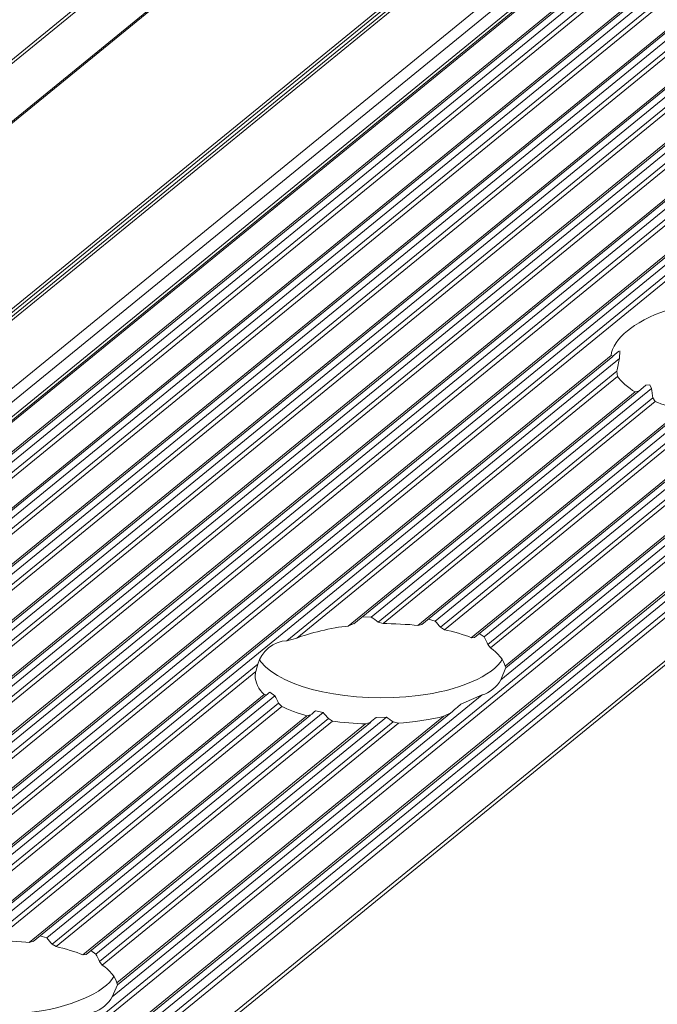
# Model space of a CAD drawing. Units: inches. Extents: x 0 to 210, y 118 to 187.
# Drawn here: x 160 to 161, y 142 to 144 of the extents above; entities that cross this region are included whole.
import ezdxf

# ---------------------------------------------------------------- set-up
doc = ezdxf.new("R2010")
doc.units = ezdxf.units.IN
doc.header["$MEASUREMENT"] = 0
doc.layers.add('Calque 1', color=7, linetype='Continuous')

# ---------------------------------------------------------------- blocks, each defined once
blk = doc.blocks.new('block 5573')
at = {"layer": 'Calque 1', "color": 9, "lineweight": 5, "true_color": 0xc0c0c0}
blk.add_lwpolyline([(208.5662, 182.5077), (156.3096, 139.8403)], dxfattribs=at)
blk = doc.blocks.new('block 5574')
at = {"layer": 'Calque 1', "color": 9, "lineweight": 5, "true_color": 0xc0c0c0}
blk.add_lwpolyline([(208.5941, 182.4229), (156.3378, 139.7556)], dxfattribs=at)
blk = doc.blocks.new('block 5576')
at = {"layer": 'Calque 1', "color": 9, "lineweight": 5, "true_color": 0xc0c0c0}
blk.add_lwpolyline([(208.6065, 182.4116), (156.3502, 139.7442)], dxfattribs=at)
blk = doc.blocks.new('block 5578')
at = {"layer": 'Calque 1', "color": 9, "lineweight": 5, "true_color": 0xc0c0c0}
blk.add_lwpolyline([(208.6293, 182.4069), (156.3726, 139.7397)], dxfattribs=at)
blk = doc.blocks.new('block 5582')
at = {"layer": 'Calque 1', "color": 9, "lineweight": 5, "true_color": 0xc0c0c0}
blk.add_lwpolyline([(208.5652, 182.5125), (156.3086, 139.8451)], dxfattribs=at)
blk = doc.blocks.new('block 5584')
at = {"layer": 'Calque 1', "color": 9, "lineweight": 5, "true_color": 0xc0c0c0}
blk.add_lwpolyline([(208.5652, 182.519), (156.3086, 139.8517)], dxfattribs=at)
blk = doc.blocks.new('block 5590')
at = {"layer": 'Calque 1', "color": 9, "lineweight": 5, "true_color": 0xc0c0c0}
blk.add_lwpolyline([(208.5655, 182.8172), (156.3089, 140.15)], dxfattribs=at)
blk = doc.blocks.new('block 5597')
at = {"layer": 'Calque 1', "color": 9, "lineweight": 5, "true_color": 0xc0c0c0}
blk.add_lwpolyline([(208.6878, 182.4465), (156.4316, 139.7793)], dxfattribs=at)
blk = doc.blocks.new('block 5600')
at = {"layer": 'Calque 1', "color": 9, "lineweight": 5, "true_color": 0xc0c0c0}
blk.add_lwpolyline([(208.735, 182.4379), (156.4784, 139.7707)], dxfattribs=at)
blk = doc.blocks.new('block 5606')
at = {"layer": 'Calque 1', "color": 9, "lineweight": 5, "true_color": 0xc0c0c0}
blk.add_lwpolyline([(208.7616, 182.4439), (156.5053, 139.7766)], dxfattribs=at)
blk = doc.blocks.new('block 5607')
at = {"layer": 'Calque 1', "color": 9, "lineweight": 5, "true_color": 0xc0c0c0}
blk.add_lwpolyline([(208.7698, 182.4341), (156.5132, 139.7669)], dxfattribs=at)
blk = doc.blocks.new('block 5609')
at = {"layer": 'Calque 1', "color": 9, "lineweight": 5, "true_color": 0xc0c0c0}
blk.add_lwpolyline([(208.776, 182.4303), (156.5197, 139.7631)], dxfattribs=at)
blk = doc.blocks.new('block 5611')
at = {"layer": 'Calque 1', "color": 9, "lineweight": 5, "true_color": 0xc0c0c0}
blk.add_lwpolyline([(208.8232, 182.4217), (156.5669, 139.7545)], dxfattribs=at)
blk = doc.blocks.new('block 5621')
at = {"layer": 'Calque 1', "color": 9, "lineweight": 5, "true_color": 0xc0c0c0}
blk.add_lwpolyline([(208.8497, 182.4277), (156.5935, 139.7604)], dxfattribs=at)
blk = doc.blocks.new('block 5622')
at = {"layer": 'Calque 1', "color": 9, "lineweight": 5, "true_color": 0xc0c0c0}
blk.add_lwpolyline([(208.858, 182.4179), (156.6017, 139.7507)], dxfattribs=at)
blk = doc.blocks.new('block 5624')
at = {"layer": 'Calque 1', "color": 9, "lineweight": 5, "true_color": 0xc0c0c0}
blk.add_lwpolyline([(208.8646, 182.4141), (156.6079, 139.7469)], dxfattribs=at)
blk = doc.blocks.new('block 5626')
at = {"layer": 'Calque 1', "color": 9, "lineweight": 5, "true_color": 0xc0c0c0}
blk.add_lwpolyline([(208.9114, 182.4055), (156.6551, 139.7383)], dxfattribs=at)
blk = doc.blocks.new('block 5628')
at = {"layer": 'Calque 1', "color": 9, "lineweight": 5, "true_color": 0xc0c0c0}
blk.add_lwpolyline([(208.5652, 182.8196), (156.3086, 140.1524)], dxfattribs=at)
blk = doc.blocks.new('block 5630')
at = {"layer": 'Calque 1', "color": 9, "lineweight": 5, "true_color": 0xc0c0c0}
blk.add_lwpolyline([(208.5652, 182.9111), (156.3086, 140.2437)], dxfattribs=at)
blk = doc.blocks.new('block 5636')
at = {"layer": 'Calque 1', "color": 9, "lineweight": 5, "true_color": 0xc0c0c0}
blk.add_lwpolyline([(208.9383, 182.4116), (156.6817, 139.7442)], dxfattribs=at)
blk = doc.blocks.new('block 5637')
at = {"layer": 'Calque 1', "color": 9, "lineweight": 5, "true_color": 0xc0c0c0}
blk.add_lwpolyline([(208.9466, 182.4017), (156.6899, 139.7345)], dxfattribs=at)
blk = doc.blocks.new('block 5639')
at = {"layer": 'Calque 1', "color": 9, "lineweight": 5, "true_color": 0xc0c0c0}
blk.add_lwpolyline([(208.9528, 182.3979), (156.6961, 139.7308)], dxfattribs=at)
blk = doc.blocks.new('block 5641')
at = {"layer": 'Calque 1', "color": 9, "lineweight": 5, "true_color": 0xc0c0c0}
blk.add_lwpolyline([(209, 182.3893), (156.7433, 139.7221)], dxfattribs=at)
blk = doc.blocks.new('block 5651')
at = {"layer": 'Calque 1', "color": 9, "lineweight": 5, "true_color": 0xc0c0c0}
blk.add_lwpolyline([(209.0265, 182.3954), (156.7699, 139.728)], dxfattribs=at)
blk = doc.blocks.new('block 5652')
at = {"layer": 'Calque 1', "color": 9, "lineweight": 5, "true_color": 0xc0c0c0}
blk.add_lwpolyline([(209.0348, 182.3855), (156.7781, 139.7184)], dxfattribs=at)
blk = doc.blocks.new('block 5654')
at = {"layer": 'Calque 1', "color": 9, "lineweight": 5, "true_color": 0xc0c0c0}
blk.add_lwpolyline([(209.041, 182.3818), (156.7843, 139.7146)], dxfattribs=at)
blk = doc.blocks.new('block 5656')
at = {"layer": 'Calque 1', "color": 9, "lineweight": 5, "true_color": 0xc0c0c0}
blk.add_lwpolyline([(209.0882, 182.3731), (156.8315, 139.7059)], dxfattribs=at)
blk = doc.blocks.new('block 5669')
at = {"layer": 'Calque 1', "color": 9, "lineweight": 5, "true_color": 0xc0c0c0}
blk.add_lwpolyline([(209.1147, 182.3792), (156.8581, 139.7118)], dxfattribs=at)
blk = doc.blocks.new('block 5670')
at = {"layer": 'Calque 1', "color": 9, "lineweight": 5, "true_color": 0xc0c0c0}
blk.add_lwpolyline([(209.1229, 182.3694), (156.8663, 139.7022)], dxfattribs=at)
blk = doc.blocks.new('block 5672')
at = {"layer": 'Calque 1', "color": 9, "lineweight": 5, "true_color": 0xc0c0c0}
blk.add_lwpolyline([(209.1291, 182.3656), (156.8725, 139.6984)], dxfattribs=at)
blk = doc.blocks.new('block 5674')
at = {"layer": 'Calque 1', "color": 9, "lineweight": 5, "true_color": 0xc0c0c0}
blk.add_lwpolyline([(209.1763, 182.3569), (156.9197, 139.6898)], dxfattribs=at)
blk = doc.blocks.new('block 5681')
at = {"layer": 'Calque 1', "color": 9, "lineweight": 5, "true_color": 0xc0c0c0}
blk.add_lwpolyline([(209.2029, 182.363), (156.9463, 139.6956)], dxfattribs=at)
blk = doc.blocks.new('block 5682')
at = {"layer": 'Calque 1', "color": 9, "lineweight": 5, "true_color": 0xc0c0c0}
blk.add_lwpolyline([(209.2111, 182.3532), (156.9545, 139.686)], dxfattribs=at)
blk = doc.blocks.new('block 5684')
at = {"layer": 'Calque 1', "color": 9, "lineweight": 5, "true_color": 0xc0c0c0}
blk.add_lwpolyline([(209.2173, 182.3494), (156.9611, 139.6822)], dxfattribs=at)
blk = doc.blocks.new('block 5686')
at = {"layer": 'Calque 1', "color": 9, "lineweight": 5, "true_color": 0xc0c0c0}
blk.add_lwpolyline([(209.2645, 182.3408), (157.0079, 139.6736)], dxfattribs=at)
blk = doc.blocks.new('block 5696')
at = {"layer": 'Calque 1', "color": 9, "lineweight": 5, "true_color": 0xc0c0c0}
blk.add_lwpolyline([(209.2911, 182.3468), (157.0348, 139.6794)], dxfattribs=at)
blk = doc.blocks.new('block 5697')
at = {"layer": 'Calque 1', "color": 9, "lineweight": 5, "true_color": 0xc0c0c0}
blk.add_lwpolyline([(209.2993, 182.337), (157.0427, 139.6698)], dxfattribs=at)
blk = doc.blocks.new('block 5699')
at = {"layer": 'Calque 1', "color": 9, "lineweight": 5, "true_color": 0xc0c0c0}
blk.add_lwpolyline([(209.3055, 182.3332), (157.0493, 139.666)], dxfattribs=at)
blk = doc.blocks.new('block 5705')
at = {"layer": 'Calque 1', "color": 7, "lineweight": 5, "true_color": 0xffffff}
blk.add_open_spline([(161.2009, 143.0263), (161.1875, 143.0167), (161.1755, 142.9984), (161.1755, 142.9877)], degree=3, dxfattribs=at)
blk = doc.blocks.new('block 5706')
at = {"layer": 'Calque 1', "color": 9, "lineweight": 5, "true_color": 0xc0c0c0}
blk.add_lwpolyline([(161.1755, 142.9877), (157.5943, 140.0635)], dxfattribs=at)
blk = doc.blocks.new('block 5849')
at = {"layer": 'Calque 1', "color": 9, "lineweight": 5, "true_color": 0xc0c0c0}
blk.add_lwpolyline([(209.7941, 182.2434), (157.5374, 139.5761)], dxfattribs=at)
blk = doc.blocks.new('block 5853')
at = {"layer": 'Calque 1', "color": 9, "lineweight": 5, "true_color": 0xc0c0c0}
blk.add_lwpolyline([(161.5613, 142.9085), (157.9967, 139.9981)], dxfattribs=at)
blk = doc.blocks.new('block 5866')
at = {"layer": 'Calque 1', "color": 9, "lineweight": 5, "true_color": 0xc0c0c0}
blk.add_lwpolyline([(209.8206, 182.2495), (157.5643, 139.5823)], dxfattribs=at)
blk = doc.blocks.new('block 5867')
at = {"layer": 'Calque 1', "color": 9, "lineweight": 5, "true_color": 0xc0c0c0}
blk.add_lwpolyline([(209.8288, 182.2398), (157.5722, 139.5723)], dxfattribs=at)
blk = doc.blocks.new('block 5869')
at = {"layer": 'Calque 1', "color": 9, "lineweight": 5, "true_color": 0xc0c0c0}
blk.add_lwpolyline([(209.835, 182.236), (157.5788, 139.5685)], dxfattribs=at)
blk = doc.blocks.new('block 5871')
at = {"layer": 'Calque 1', "color": 9, "lineweight": 5, "true_color": 0xc0c0c0}
blk.add_lwpolyline([(209.9029, 182.2235), (157.6463, 139.5561)], dxfattribs=at)
blk = doc.blocks.new('block 17238')
at = {"layer": 'Calque 1', "color": 7, "lineweight": 5, "true_color": 0xffffff}
blk.add_open_spline([(161.2619, 143.0584), (161.2402, 143.0515), (161.2116, 143.0363), (161.2009, 143.0263)], degree=3, dxfattribs=at)
blk = doc.blocks.new('block 17258')
at = {"layer": 'Calque 1', "color": 7, "lineweight": 5, "true_color": 0xffffff}
blk.add_open_spline([(161.2447, 142.9151), (161.254, 142.9109), (161.2743, 142.9047), (161.2864, 142.902)], degree=3, dxfattribs=at)
blk = doc.blocks.new('block 17259')
at = {"layer": 'Calque 1', "color": 7, "lineweight": 5, "true_color": 0xffffff}
blk.add_lwpolyline([(161.2447, 142.9151), (161.2409, 142.9209)], dxfattribs=at)
blk = doc.blocks.new('block 17260')
at = {"layer": 'Calque 1', "color": 7, "lineweight": 5, "true_color": 0xffffff}
blk.add_open_spline([(161.2388, 142.9354), (161.2392, 142.9319), (161.2402, 142.9247), (161.2409, 142.9209)], degree=3, dxfattribs=at)
blk = doc.blocks.new('block 17261')
at = {"layer": 'Calque 1', "color": 7, "lineweight": 5, "true_color": 0xffffff}
blk.add_lwpolyline([(161.2388, 142.9354), (161.2361, 142.9412), (161.2361, 142.9412), (161.2299, 142.9409), (161.2299, 142.9409), (161.2292, 142.9402), (161.2292, 142.9402)], dxfattribs=at)
blk = doc.blocks.new('block 17262')
at = {"layer": 'Calque 1', "color": 7, "lineweight": 5, "true_color": 0xffffff}
blk.add_lwpolyline([(161.2292, 142.9402), (161.2189, 142.9316)], dxfattribs=at)
blk = doc.blocks.new('block 17263')
at = {"layer": 'Calque 1', "color": 7, "lineweight": 5, "true_color": 0xffffff}
blk.add_lwpolyline([(161.2189, 142.9316), (161.213, 142.9302)], dxfattribs=at)
blk = doc.blocks.new('block 17264')
at = {"layer": 'Calque 1', "color": 7, "lineweight": 5, "true_color": 0xffffff}
blk.add_open_spline([(161.1851, 142.9547), (161.1896, 142.9478), (161.203, 142.9361), (161.213, 142.9302)], degree=3, dxfattribs=at)
blk = doc.blocks.new('block 17265')
at = {"layer": 'Calque 1', "color": 7, "lineweight": 5, "true_color": 0xffffff}
blk.add_lwpolyline([(161.1851, 142.9547), (161.1844, 142.9629)], dxfattribs=at)
blk = doc.blocks.new('block 17266')
at = {"layer": 'Calque 1', "color": 7, "lineweight": 5, "true_color": 0xffffff}
blk.add_open_spline([(161.1885, 142.9829), (161.1872, 142.9781), (161.1851, 142.9681), (161.1844, 142.9629)], degree=3, dxfattribs=at)
blk = doc.blocks.new('block 17267')
at = {"layer": 'Calque 1', "color": 7, "lineweight": 5, "true_color": 0xffffff}
blk.add_lwpolyline([(161.1885, 142.9829), (161.1889, 142.995)], dxfattribs=at)
blk = doc.blocks.new('block 17268')
at = {"layer": 'Calque 1', "color": 7, "lineweight": 5, "true_color": 0xffffff}
blk.add_lwpolyline([(161.1872, 142.9943), (161.1779, 142.9864)], dxfattribs=at)
blk = doc.blocks.new('block 17269')
at = {"layer": 'Calque 1', "color": 7, "lineweight": 5, "true_color": 0xffffff}
blk.add_lwpolyline([(161.1779, 142.9864), (161.1755, 142.9877)], dxfattribs=at)
blk = doc.blocks.new('block 17277')
at = {"layer": 'Calque 1', "color": 9, "lineweight": 5, "true_color": 0xc0c0c0}
blk.add_lwpolyline([(161.1885, 142.9829), (157.6342, 140.0808)], dxfattribs=at)
blk = doc.blocks.new('block 17287')
at = {"layer": 'Calque 1', "color": 9, "lineweight": 5, "true_color": 0xc0c0c0}
blk.add_lwpolyline([(161.1844, 142.9629), (160.6649, 142.5385)], dxfattribs=at)
blk = doc.blocks.new('block 17288')
at = {"layer": 'Calque 1', "color": 7, "lineweight": 5, "true_color": 0xffffff}
blk.add_open_spline([(160.6649, 142.5385), (160.6449, 142.5382), (160.6239, 142.5209), (160.6194, 142.5016)], degree=3, dxfattribs=at)
blk = doc.blocks.new('block 17289')
at = {"layer": 'Calque 1', "color": 9, "lineweight": 5, "true_color": 0xc0c0c0}
blk.add_lwpolyline([(160.6194, 142.5016), (160.0534, 142.0397)], dxfattribs=at)
blk = doc.blocks.new('block 17290')
at = {"layer": 'Calque 1', "color": 9, "lineweight": 5, "true_color": 0xc0c0c0}
blk.add_lwpolyline([(161.1851, 142.9547), (160.6807, 142.5426)], dxfattribs=at)
blk = doc.blocks.new('block 17291')
at = {"layer": 'Calque 1', "color": 7, "lineweight": 5, "true_color": 0xffffff}
blk.add_lwpolyline([(160.6649, 142.5385), (160.6807, 142.5426)], dxfattribs=at)
blk = doc.blocks.new('block 17292')
at = {"layer": 'Calque 1', "color": 9, "lineweight": 5, "true_color": 0xc0c0c0}
blk.add_lwpolyline([(161.213, 142.9302), (160.7617, 142.5616)], dxfattribs=at)
blk = doc.blocks.new('block 17293')
at = {"layer": 'Calque 1', "color": 7, "lineweight": 5, "true_color": 0xffffff}
blk.add_open_spline([(160.7617, 142.5616), (160.7365, 142.5592), (160.6987, 142.5502), (160.6807, 142.5426)], degree=3, dxfattribs=at)
blk = doc.blocks.new('block 17294')
at = {"layer": 'Calque 1', "color": 7, "lineweight": 5, "true_color": 0xffffff}
blk.add_lwpolyline([(160.7617, 142.5616), (160.7703, 142.5654)], dxfattribs=at)
blk = doc.blocks.new('block 17295')
at = {"layer": 'Calque 1', "color": 9, "lineweight": 5, "true_color": 0xc0c0c0}
blk.add_lwpolyline([(161.2388, 142.9354), (160.7979, 142.5757)], dxfattribs=at)
blk = doc.blocks.new('block 17296')
at = {"layer": 'Calque 1', "color": 7, "lineweight": 5, "true_color": 0xffffff}
blk.add_lwpolyline([(160.7837, 142.5761), (160.7979, 142.5757)], dxfattribs=at)
blk = doc.blocks.new('block 17297')
at = {"layer": 'Calque 1', "color": 9, "lineweight": 5, "true_color": 0xc0c0c0}
blk.add_lwpolyline([(161.2409, 142.9209), (160.8086, 142.5678)], dxfattribs=at)
blk = doc.blocks.new('block 17298')
at = {"layer": 'Calque 1', "color": 7, "lineweight": 5, "true_color": 0xffffff}
blk.add_open_spline([(160.8086, 142.5678), (160.8058, 142.5699), (160.8006, 142.5736), (160.7979, 142.5757)], degree=3, dxfattribs=at)
blk = doc.blocks.new('block 17299')
at = {"layer": 'Calque 1', "color": 9, "lineweight": 5, "true_color": 0xc0c0c0}
blk.add_lwpolyline([(161.2447, 142.9151), (160.8165, 142.5654)], dxfattribs=at)
blk = doc.blocks.new('block 17300')
at = {"layer": 'Calque 1', "color": 7, "lineweight": 5, "true_color": 0xffffff}
blk.add_lwpolyline([(160.8086, 142.5678), (160.8165, 142.5654)], dxfattribs=at)
blk = doc.blocks.new('block 17301')
at = {"layer": 'Calque 1', "color": 9, "lineweight": 5, "true_color": 0xc0c0c0}
blk.add_lwpolyline([(161.2864, 142.902), (160.8709, 142.5626)], dxfattribs=at)
blk = doc.blocks.new('block 17302')
at = {"layer": 'Calque 1', "color": 7, "lineweight": 5, "true_color": 0xffffff}
blk.add_open_spline([(160.8709, 142.5626), (160.8571, 142.5643), (160.8309, 142.5657), (160.8165, 142.5654)], degree=3, dxfattribs=at)
blk = doc.blocks.new('block 17303')
at = {"layer": 'Calque 1', "color": 9, "lineweight": 5, "true_color": 0xc0c0c0}
blk.add_lwpolyline([(161.5444, 142.9202), (161.0015, 142.4768)], dxfattribs=at)
blk = doc.blocks.new('block 17304')
at = {"layer": 'Calque 1', "color": 7, "lineweight": 5, "true_color": 0xffffff}
blk.add_lwpolyline([(161.0097, 142.4961), (161.0015, 142.4768)], dxfattribs=at)
blk = doc.blocks.new('block 17306')
at = {"layer": 'Calque 1', "color": 9, "lineweight": 5, "true_color": 0xc0c0c0}
blk.add_lwpolyline([(161.5517, 142.9099), (157.9932, 140.0043)], dxfattribs=at)
blk = doc.blocks.new('block 17315')
at = {"layer": 'Calque 1', "color": 7, "lineweight": 5, "true_color": 0xffffff}
blk.add_open_spline([(160.361, 141.9542), (160.3721, 141.9566), (160.3858, 141.968), (160.39, 141.978)], degree=3, dxfattribs=at)
blk = doc.blocks.new('block 17316')
at = {"layer": 'Calque 1', "color": 9, "lineweight": 5, "true_color": 0xc0c0c0}
blk.add_lwpolyline([(160.9722, 142.4531), (160.39, 141.978)], dxfattribs=at)
blk = doc.blocks.new('block 17317')
at = {"layer": 'Calque 1', "color": 7, "lineweight": 5, "true_color": 0xffffff}
blk.add_open_spline([(160.9722, 142.4531), (160.9832, 142.4558), (160.997, 142.4669), (161.0015, 142.4768)], degree=3, dxfattribs=at)
blk = doc.blocks.new('block 17318')
at = {"layer": 'Calque 1', "color": 7, "lineweight": 5, "true_color": 0xffffff}
blk.add_lwpolyline([(160.8709, 142.5626), (160.8775, 142.5643)], dxfattribs=at)
blk = doc.blocks.new('block 17319')
at = {"layer": 'Calque 1', "color": 9, "lineweight": 5, "true_color": 0xc0c0c0}
blk.add_lwpolyline([(161.3177, 142.9116), (160.8985, 142.5695)], dxfattribs=at)
blk = doc.blocks.new('block 17320')
at = {"layer": 'Calque 1', "color": 7, "lineweight": 5, "true_color": 0xffffff}
blk.add_lwpolyline([(160.8878, 142.5726), (160.8985, 142.5695)], dxfattribs=at)
blk = doc.blocks.new('block 17321')
at = {"layer": 'Calque 1', "color": 9, "lineweight": 5, "true_color": 0xc0c0c0}
blk.add_lwpolyline([(161.3219, 142.8989), (160.9067, 142.5599)], dxfattribs=at)
blk = doc.blocks.new('block 17322')
at = {"layer": 'Calque 1', "color": 7, "lineweight": 5, "true_color": 0xffffff}
blk.add_open_spline([(160.9067, 142.5599), (160.9047, 142.5623), (160.9009, 142.5671), (160.8985, 142.5695)], degree=3, dxfattribs=at)
blk = doc.blocks.new('block 17323')
at = {"layer": 'Calque 1', "color": 9, "lineweight": 5, "true_color": 0xc0c0c0}
blk.add_lwpolyline([(161.4927, 142.894), (161.0087, 142.4985)], dxfattribs=at)
blk = doc.blocks.new('block 17324')
at = {"layer": 'Calque 1', "color": 7, "lineweight": 5, "true_color": 0xffffff}
blk.add_open_spline([(161.0087, 142.4985), (161.0073, 142.5068), (160.9963, 142.5202), (160.9856, 142.5271)], degree=3, dxfattribs=at)
blk = doc.blocks.new('block 17325')
at = {"layer": 'Calque 1', "color": 9, "lineweight": 5, "true_color": 0xc0c0c0}
blk.add_lwpolyline([(161.4283, 142.8885), (160.9856, 142.5271)], dxfattribs=at)
blk = doc.blocks.new('block 17326')
at = {"layer": 'Calque 1', "color": 9, "lineweight": 5, "true_color": 0xc0c0c0}
blk.add_lwpolyline([(161.3787, 142.8889), (160.9553, 142.5433)], dxfattribs=at)
blk = doc.blocks.new('block 17327')
at = {"layer": 'Calque 1', "color": 7, "lineweight": 5, "true_color": 0xffffff}
blk.add_open_spline([(160.9553, 142.5433), (160.9457, 142.5475), (160.9253, 142.5533), (160.9129, 142.5557)], degree=3, dxfattribs=at)
blk = doc.blocks.new('block 17328')
at = {"layer": 'Calque 1', "color": 9, "lineweight": 5, "true_color": 0xc0c0c0}
blk.add_lwpolyline([(161.327, 142.894), (160.9129, 142.5557)], dxfattribs=at)
blk = doc.blocks.new('block 17329')
at = {"layer": 'Calque 1', "color": 7, "lineweight": 5, "true_color": 0xffffff}
blk.add_lwpolyline([(160.9067, 142.5599), (160.9129, 142.5557)], dxfattribs=at)
blk = doc.blocks.new('block 17330')
at = {"layer": 'Calque 1', "color": 7, "lineweight": 5, "true_color": 0xffffff}
blk.add_lwpolyline([(161.0087, 142.4985), (161.0097, 142.4961)], dxfattribs=at)
blk = doc.blocks.new('block 17331')
at = {"layer": 'Calque 1', "color": 9, "lineweight": 5, "true_color": 0xc0c0c0}
blk.add_lwpolyline([(161.4159, 142.9037), (160.9756, 142.5444)], dxfattribs=at)
blk = doc.blocks.new('block 17332')
at = {"layer": 'Calque 1', "color": 7, "lineweight": 5, "true_color": 0xffffff}
blk.add_lwpolyline([(160.9677, 142.5499), (160.9756, 142.5444)], dxfattribs=at)
blk = doc.blocks.new('block 17333')
at = {"layer": 'Calque 1', "color": 9, "lineweight": 5, "true_color": 0xc0c0c0}
blk.add_lwpolyline([(161.4218, 142.892), (160.9815, 142.5327)], dxfattribs=at)
blk = doc.blocks.new('block 17334')
at = {"layer": 'Calque 1', "color": 7, "lineweight": 5, "true_color": 0xffffff}
blk.add_open_spline([(160.9815, 142.5327), (160.9801, 142.5354), (160.9774, 142.5413), (160.9756, 142.5444)], degree=3, dxfattribs=at)
blk = doc.blocks.new('block 17337')
at = {"layer": 'Calque 1', "color": 7, "lineweight": 5, "true_color": 0xffffff}
blk.add_lwpolyline([(160.9553, 142.5433), (160.9601, 142.5437)], dxfattribs=at)
blk = doc.blocks.new('block 17338')
at = {"layer": 'Calque 1', "color": 7, "lineweight": 5, "true_color": 0xffffff}
blk.add_lwpolyline([(160.9815, 142.5327), (160.9856, 142.5271)], dxfattribs=at)
blk = doc.blocks.new('block 17410')
at = {"layer": 'Calque 1', "color": 7, "lineweight": 5, "true_color": 0xffffff}
blk.add_open_spline([(160.6163, 142.4899), (160.6156, 142.4882), (160.6153, 142.4848), (160.6153, 142.483)], degree=3, dxfattribs=at)
blk = doc.blocks.new('block 17411')
at = {"layer": 'Calque 1', "color": 7, "lineweight": 5, "true_color": 0xffffff}
blk.add_open_spline([(160.6222, 142.5085), (160.6225, 142.5075), (160.6235, 142.5061), (160.6242, 142.5054)], degree=3, dxfattribs=at)
blk = doc.blocks.new('block 17412')
at = {"layer": 'Calque 1', "color": 7, "lineweight": 5, "true_color": 0xffffff}
blk.add_open_spline([(160.6242, 142.5054), (160.6566, 142.4627), (160.7676, 142.4393), (160.8716, 142.4524), (160.9322, 142.4586), (160.9911, 142.4841), (161.0039, 142.5092)], degree=3, knots=[0, 0, 0, 0, 1, 1, 1, 2, 2, 2, 2], dxfattribs=at)
blk = doc.blocks.new('block 17413')
at = {"layer": 'Calque 1', "color": 7, "lineweight": 5, "true_color": 0xffffff}
blk.add_lwpolyline([(160.9722, 142.4531), (160.9388, 142.4386)], dxfattribs=at)
blk = doc.blocks.new('block 17414')
at = {"layer": 'Calque 1', "color": 7, "lineweight": 5, "true_color": 0xffffff}
blk.add_open_spline([(160.9388, 142.4386), (160.935, 142.4352), (160.9274, 142.4286), (160.9233, 142.4252)], degree=3, dxfattribs=at)
blk = doc.blocks.new('block 17415')
at = {"layer": 'Calque 1', "color": 7, "lineweight": 5, "true_color": 0xffffff}
blk.add_lwpolyline([(160.9233, 142.4252), (160.9119, 142.4197)], dxfattribs=at)
blk = doc.blocks.new('block 17416')
at = {"layer": 'Calque 1', "color": 7, "lineweight": 5, "true_color": 0xffffff}
blk.add_open_spline([(160.8406, 142.4086), (160.8609, 142.4097), (160.8947, 142.4148), (160.9119, 142.4197)], degree=3, dxfattribs=at)
blk = doc.blocks.new('block 17417')
at = {"layer": 'Calque 1', "color": 7, "lineweight": 5, "true_color": 0xffffff}
blk.add_lwpolyline([(160.8406, 142.4086), (160.8323, 142.4107)], dxfattribs=at)
blk = doc.blocks.new('block 17418')
at = {"layer": 'Calque 1', "color": 7, "lineweight": 5, "true_color": 0xffffff}
blk.add_open_spline([(160.8216, 142.4183), (160.8241, 142.4162), (160.8296, 142.4124), (160.8323, 142.4107)], degree=3, dxfattribs=at)
blk = doc.blocks.new('block 17419')
at = {"layer": 'Calque 1', "color": 7, "lineweight": 5, "true_color": 0xffffff}
blk.add_lwpolyline([(160.8216, 142.4183), (160.8058, 142.4179)], dxfattribs=at)
blk = doc.blocks.new('block 17420')
at = {"layer": 'Calque 1', "color": 7, "lineweight": 5, "true_color": 0xffffff}
blk.add_open_spline([(160.8058, 142.4179), (160.8034, 142.4159), (160.7986, 142.4121), (160.7961, 142.41)], degree=3, dxfattribs=at)
blk = doc.blocks.new('block 17421')
at = {"layer": 'Calque 1', "color": 7, "lineweight": 5, "true_color": 0xffffff}
blk.add_lwpolyline([(160.7961, 142.41), (160.7889, 142.4076)], dxfattribs=at)
blk = doc.blocks.new('block 17422')
at = {"layer": 'Calque 1', "color": 7, "lineweight": 5, "true_color": 0xffffff}
blk.add_open_spline([(160.7369, 142.4121), (160.7496, 142.41), (160.7748, 142.4076), (160.7889, 142.4076)], degree=3, dxfattribs=at)
blk = doc.blocks.new('block 17423')
at = {"layer": 'Calque 1', "color": 7, "lineweight": 5, "true_color": 0xffffff}
blk.add_lwpolyline([(160.7369, 142.4121), (160.7303, 142.4159)], dxfattribs=at)
blk = doc.blocks.new('block 17424')
at = {"layer": 'Calque 1', "color": 7, "lineweight": 5, "true_color": 0xffffff}
blk.add_open_spline([(160.7221, 142.4255), (160.7241, 142.4231), (160.7283, 142.4183), (160.7303, 142.4159)], degree=3, dxfattribs=at)
blk = doc.blocks.new('block 17425')
at = {"layer": 'Calque 1', "color": 7, "lineweight": 5, "true_color": 0xffffff}
blk.add_lwpolyline([(160.7221, 142.4255), (160.71, 142.4279)], dxfattribs=at)
blk = doc.blocks.new('block 17426')
at = {"layer": 'Calque 1', "color": 7, "lineweight": 5, "true_color": 0xffffff}
blk.add_open_spline([(160.71, 142.4279), (160.708, 142.4262), (160.7042, 142.4231), (160.7024, 142.4217)], degree=3, dxfattribs=at)
blk = doc.blocks.new('block 17427')
at = {"layer": 'Calque 1', "color": 7, "lineweight": 5, "true_color": 0xffffff}
blk.add_lwpolyline([(160.7024, 142.4217), (160.6966, 142.4203)], dxfattribs=at)
blk = doc.blocks.new('block 17428')
at = {"layer": 'Calque 1', "color": 7, "lineweight": 5, "true_color": 0xffffff}
blk.add_open_spline([(160.657, 142.4352), (160.6656, 142.4307), (160.6845, 142.4234), (160.6966, 142.4203)], degree=3, dxfattribs=at)
blk = doc.blocks.new('block 17429')
at = {"layer": 'Calque 1', "color": 7, "lineweight": 5, "true_color": 0xffffff}
blk.add_lwpolyline([(160.657, 142.4352), (160.6521, 142.4403)], dxfattribs=at)
blk = doc.blocks.new('block 17430')
at = {"layer": 'Calque 1', "color": 7, "lineweight": 5, "true_color": 0xffffff}
blk.add_open_spline([(160.6463, 142.452), (160.6477, 142.4489), (160.6508, 142.4431), (160.6521, 142.4403)], degree=3, dxfattribs=at)
blk = doc.blocks.new('block 17431')
at = {"layer": 'Calque 1', "color": 7, "lineweight": 5, "true_color": 0xffffff}
blk.add_lwpolyline([(160.6463, 142.452), (160.638, 142.4575)], dxfattribs=at)
blk = doc.blocks.new('block 17432')
at = {"layer": 'Calque 1', "color": 7, "lineweight": 5, "true_color": 0xffffff}
blk.add_open_spline([(160.638, 142.4575), (160.6366, 142.4565), (160.6342, 142.4541), (160.6332, 142.4531)], degree=3, dxfattribs=at)
blk = doc.blocks.new('block 17433')
at = {"layer": 'Calque 1', "color": 7, "lineweight": 5, "true_color": 0xffffff}
blk.add_lwpolyline([(160.6332, 142.4531), (160.6294, 142.4538)], dxfattribs=at)
blk = doc.blocks.new('block 17434')
at = {"layer": 'Calque 1', "color": 7, "lineweight": 5, "true_color": 0xffffff}
blk.add_open_spline([(160.6153, 142.483), (160.6146, 142.4748), (160.6211, 142.461), (160.6294, 142.4538)], degree=3, dxfattribs=at)
blk = doc.blocks.new('block 17435')
at = {"layer": 'Calque 1', "color": 7, "lineweight": 5, "true_color": 0xffffff}
blk.add_lwpolyline([(160.6163, 142.4899), (160.6194, 142.5016)], dxfattribs=at)
blk = doc.blocks.new('block 17437')
at = {"layer": 'Calque 1', "color": 9, "lineweight": 5, "true_color": 0xc0c0c0}
blk.add_lwpolyline([(160.6163, 142.4899), (160.0692, 142.0434)], dxfattribs=at)
blk = doc.blocks.new('block 17439')
at = {"layer": 'Calque 1', "color": 9, "lineweight": 5, "true_color": 0xc0c0c0}
blk.add_lwpolyline([(160.6294, 142.4538), (160.1502, 142.0624)], dxfattribs=at)
blk = doc.blocks.new('block 17442')
at = {"layer": 'Calque 1', "color": 9, "lineweight": 5, "true_color": 0xc0c0c0}
blk.add_lwpolyline([(160.6463, 142.452), (160.1867, 142.0765)], dxfattribs=at)
blk = doc.blocks.new('block 17444')
at = {"layer": 'Calque 1', "color": 9, "lineweight": 5, "true_color": 0xc0c0c0}
blk.add_lwpolyline([(160.6521, 142.4403), (160.197, 142.0686)], dxfattribs=at)
blk = doc.blocks.new('block 17446')
at = {"layer": 'Calque 1', "color": 9, "lineweight": 5, "true_color": 0xc0c0c0}
blk.add_lwpolyline([(160.657, 142.4352), (160.205, 142.0662)], dxfattribs=at)
blk = doc.blocks.new('block 17447')
at = {"layer": 'Calque 1', "color": 7, "lineweight": 5, "true_color": 0xffffff}
blk.add_lwpolyline([(160.3986, 141.9969), (160.39, 141.978)], dxfattribs=at)
blk = doc.blocks.new('block 17448')
at = {"layer": 'Calque 1', "color": 7, "lineweight": 5, "true_color": 0xffffff}
blk.add_open_spline([(160.2597, 142.0634), (160.246, 142.0652), (160.2198, 142.0665), (160.205, 142.0662)], degree=3, dxfattribs=at)
blk = doc.blocks.new('block 17449')
at = {"layer": 'Calque 1', "color": 9, "lineweight": 5, "true_color": 0xc0c0c0}
blk.add_lwpolyline([(160.6966, 142.4203), (160.2597, 142.0634)], dxfattribs=at)
blk = doc.blocks.new('block 17450')
at = {"layer": 'Calque 1', "color": 7, "lineweight": 5, "true_color": 0xffffff}
blk.add_open_spline([(160.3976, 141.9997), (160.3962, 142.0076), (160.3851, 142.0211), (160.3745, 142.0279)], degree=3, dxfattribs=at)
blk = doc.blocks.new('block 17451')
at = {"layer": 'Calque 1', "color": 9, "lineweight": 5, "true_color": 0xc0c0c0}
blk.add_lwpolyline([(160.8406, 142.4086), (160.3745, 142.0279)], dxfattribs=at)
blk = doc.blocks.new('block 17452')
at = {"layer": 'Calque 1', "color": 9, "lineweight": 5, "true_color": 0xc0c0c0}
blk.add_lwpolyline([(160.9119, 142.4197), (160.3976, 141.9997)], dxfattribs=at)
blk = doc.blocks.new('block 17453')
at = {"layer": 'Calque 1', "color": 7, "lineweight": 5, "true_color": 0xffffff}
blk.add_lwpolyline([(160.2597, 142.0634), (160.2663, 142.0655)], dxfattribs=at)
blk = doc.blocks.new('block 17454')
at = {"layer": 'Calque 1', "color": 7, "lineweight": 5, "true_color": 0xffffff}
blk.add_lwpolyline([(160.3976, 141.9997), (160.3986, 141.9969)], dxfattribs=at)
blk = doc.blocks.new('block 17455')
at = {"layer": 'Calque 1', "color": 7, "lineweight": 5, "true_color": 0xffffff}
blk.add_open_spline([(160.3438, 142.0441), (160.3345, 142.0483), (160.3142, 142.0541), (160.3018, 142.0569)], degree=3, dxfattribs=at)
blk = doc.blocks.new('block 17456')
at = {"layer": 'Calque 1', "color": 9, "lineweight": 5, "true_color": 0xc0c0c0}
blk.add_lwpolyline([(160.7369, 142.4121), (160.3018, 142.0569)], dxfattribs=at)
blk = doc.blocks.new('block 17457')
at = {"layer": 'Calque 1', "color": 9, "lineweight": 5, "true_color": 0xc0c0c0}
blk.add_lwpolyline([(160.7889, 142.4076), (160.3438, 142.0441)], dxfattribs=at)
blk = doc.blocks.new('block 17458')
at = {"layer": 'Calque 1', "color": 7, "lineweight": 5, "true_color": 0xffffff}
blk.add_lwpolyline([(160.2763, 142.0738), (160.2873, 142.0707)], dxfattribs=at)
blk = doc.blocks.new('block 17459')
at = {"layer": 'Calque 1', "color": 9, "lineweight": 5, "true_color": 0xc0c0c0}
blk.add_lwpolyline([(160.7221, 142.4255), (160.2873, 142.0707)], dxfattribs=at)
blk = doc.blocks.new('block 17460')
at = {"layer": 'Calque 1', "color": 7, "lineweight": 5, "true_color": 0xffffff}
blk.add_open_spline([(160.2956, 142.0607), (160.2935, 142.0631), (160.2894, 142.0679), (160.2873, 142.0707)], degree=3, dxfattribs=at)
blk = doc.blocks.new('block 17461')
at = {"layer": 'Calque 1', "color": 9, "lineweight": 5, "true_color": 0xc0c0c0}
blk.add_lwpolyline([(160.7303, 142.4159), (160.2956, 142.0607)], dxfattribs=at)
blk = doc.blocks.new('block 17462')
at = {"layer": 'Calque 1', "color": 7, "lineweight": 5, "true_color": 0xffffff}
blk.add_lwpolyline([(160.2956, 142.0607), (160.3018, 142.0569)], dxfattribs=at)
blk = doc.blocks.new('block 17463')
at = {"layer": 'Calque 1', "color": 7, "lineweight": 5, "true_color": 0xffffff}
blk.add_lwpolyline([(160.3703, 142.0335), (160.3745, 142.0279)], dxfattribs=at)
blk = doc.blocks.new('block 17464')
at = {"layer": 'Calque 1', "color": 9, "lineweight": 5, "true_color": 0xc0c0c0}
blk.add_lwpolyline([(160.8323, 142.4107), (160.3703, 142.0335)], dxfattribs=at)
blk = doc.blocks.new('block 17465')
at = {"layer": 'Calque 1', "color": 7, "lineweight": 5, "true_color": 0xffffff}
blk.add_lwpolyline([(160.3438, 142.0441), (160.349, 142.0445)], dxfattribs=at)
blk = doc.blocks.new('block 17466')
at = {"layer": 'Calque 1', "color": 7, "lineweight": 5, "true_color": 0xffffff}
blk.add_open_spline([(160.3703, 142.0335), (160.369, 142.0362), (160.3659, 142.0421), (160.3645, 142.0452)], degree=3, dxfattribs=at)
blk = doc.blocks.new('block 17467')
at = {"layer": 'Calque 1', "color": 9, "lineweight": 5, "true_color": 0xc0c0c0}
blk.add_lwpolyline([(160.8216, 142.4183), (160.3645, 142.0452)], dxfattribs=at)
blk = doc.blocks.new('block 17468')
at = {"layer": 'Calque 1', "color": 7, "lineweight": 5, "true_color": 0xffffff}
blk.add_lwpolyline([(160.3566, 142.0507), (160.3645, 142.0452)], dxfattribs=at)
blk = doc.blocks.new('block 17542')
at = {"layer": 'Calque 1', "color": 7, "lineweight": 5, "true_color": 0xffffff}
blk.add_open_spline([(160.0131, 142.0062), (160.0455, 141.9639), (160.156, 141.9401), (160.2601, 141.9532), (160.3207, 141.9597), (160.38, 141.9849), (160.3927, 142.01)], degree=3, knots=[0, 0, 0, 0, 1, 1, 1, 2, 2, 2, 2], dxfattribs=at)
blk = doc.blocks.new('block 18257')
at = {"layer": 'Calque 1', "color": 7, "lineweight": 5, "true_color": 0xffffff}
blk.add_lwpolyline([(156.3819, 139.7418), (208.6386, 182.409)], dxfattribs=at)
blk = doc.blocks.new('block 18258')
at = {"layer": 'Calque 1', "color": 7, "lineweight": 5, "true_color": 0xffffff}
blk.add_lwpolyline([(208.569, 182.5278), (156.3127, 139.8606)], dxfattribs=at)
blk = doc.blocks.new('block 18260')
at = {"layer": 'Calque 1', "color": 7, "lineweight": 5, "true_color": 0xffffff}
blk.add_lwpolyline([(156.4846, 139.7721), (208.7412, 182.4393)], dxfattribs=at)
blk = doc.blocks.new('block 18261')
at = {"layer": 'Calque 1', "color": 7, "lineweight": 5, "true_color": 0xffffff}
blk.add_lwpolyline([(156.5728, 139.7559), (208.8294, 182.4231)], dxfattribs=at)
blk = doc.blocks.new('block 18262')
at = {"layer": 'Calque 1', "color": 7, "lineweight": 5, "true_color": 0xffffff}
blk.add_lwpolyline([(156.661, 139.7397), (208.9176, 182.4069)], dxfattribs=at)
blk = doc.blocks.new('block 18263')
at = {"layer": 'Calque 1', "color": 7, "lineweight": 5, "true_color": 0xffffff}
blk.add_lwpolyline([(208.569, 182.9199), (156.3127, 140.2527)], dxfattribs=at)
blk = doc.blocks.new('block 18264')
at = {"layer": 'Calque 1', "color": 7, "lineweight": 5, "true_color": 0xffffff}
blk.add_lwpolyline([(156.7492, 139.7235), (209.0058, 182.3907)], dxfattribs=at)
blk = doc.blocks.new('block 18267')
at = {"layer": 'Calque 1', "color": 7, "lineweight": 5, "true_color": 0xffffff}
blk.add_lwpolyline([(156.8377, 139.7073), (209.094, 182.3745)], dxfattribs=at)
blk = doc.blocks.new('block 18269')
at = {"layer": 'Calque 1', "color": 7, "lineweight": 5, "true_color": 0xffffff}
blk.add_lwpolyline([(156.9259, 139.6911), (209.1825, 182.3583)], dxfattribs=at)
blk = doc.blocks.new('block 18270')
at = {"layer": 'Calque 1', "color": 7, "lineweight": 5, "true_color": 0xffffff}
blk.add_lwpolyline([(157.0141, 139.6749), (209.2707, 182.3421)], dxfattribs=at)
blk = doc.blocks.new('block 18280')
at = {"layer": 'Calque 1', "color": 7, "lineweight": 5, "true_color": 0xffffff}
blk.add_lwpolyline([(157.5436, 139.5774), (209.8003, 182.2448)], dxfattribs=at)
blk = doc.blocks.new('block 18284')
at = {"layer": 'Calque 1', "color": 7, "lineweight": 5, "true_color": 0xffffff}
blk.add_lwpolyline([(157.6584, 139.5592), (209.915, 182.2264)], dxfattribs=at)
blk = doc.blocks.new('block 18621')
at = {"layer": 'Calque 1', "color": 7, "lineweight": 5, "true_color": 0xffffff}
blk.add_lwpolyline([(157.6039, 140.068), (161.1779, 142.986)], dxfattribs=at)
blk = doc.blocks.new('block 18622')
at = {"layer": 'Calque 1', "color": 7, "lineweight": 5, "true_color": 0xffffff}
blk.add_lwpolyline([(160.7703, 142.565), (161.2189, 142.9312)], dxfattribs=at)
blk = doc.blocks.new('block 18623')
at = {"layer": 'Calque 1', "color": 7, "lineweight": 5, "true_color": 0xffffff}
blk.add_lwpolyline([(160.8775, 142.5643), (161.2933, 142.904)], dxfattribs=at)
blk = doc.blocks.new('block 18624')
at = {"layer": 'Calque 1', "color": 7, "lineweight": 5, "true_color": 0xffffff}
blk.add_lwpolyline([(161.0097, 142.4958), (161.5038, 142.8996)], dxfattribs=at)
blk = doc.blocks.new('block 18625')
at = {"layer": 'Calque 1', "color": 7, "lineweight": 5, "true_color": 0xffffff}
blk.add_lwpolyline([(160.9601, 142.5437), (161.387, 142.8923)], dxfattribs=at)
blk = doc.blocks.new('block 18626')
at = {"layer": 'Calque 1', "color": 7, "lineweight": 5, "true_color": 0xffffff}
blk.add_lwpolyline([(160.1588, 142.0662), (160.6332, 142.4531)], dxfattribs=at)
blk = doc.blocks.new('block 18627')
at = {"layer": 'Calque 1', "color": 7, "lineweight": 5, "true_color": 0xffffff}
blk.add_lwpolyline([(160.2659, 142.0652), (160.7024, 142.4214)], dxfattribs=at)
blk = doc.blocks.new('block 18628')
at = {"layer": 'Calque 1', "color": 7, "lineweight": 5, "true_color": 0xffffff}
blk.add_lwpolyline([(160.3986, 141.9969), (160.9229, 142.4252)], dxfattribs=at)
blk = doc.blocks.new('block 18629')
at = {"layer": 'Calque 1', "color": 7, "lineweight": 5, "true_color": 0xffffff}
blk.add_lwpolyline([(160.349, 142.0445), (160.7965, 142.41)], dxfattribs=at)

msp = doc.modelspace()

# ---------------------------------------------------------------- block references
at = {"layer": 'Calque 1'}
for name in ['block 18263', 'block 5630', 'block 5628', 'block 5590', 'block 18258', 'block 5584', 'block 5582', 'block 5573', 'block 5597', 'block 5600', 'block 18260', 'block 5606', 'block 5607', 'block 5574', 'block 5609', 'block 5611', 'block 18261', 'block 5621', 'block 5576', 'block 5578', 'block 18257', 'block 5622', 'block 5624', 'block 5626', 'block 18262', 'block 5636', 'block 5637', 'block 5639', 'block 5641', 'block 18264', 'block 5651', 'block 5652', 'block 5654', 'block 5656', 'block 18267', 'block 5669', 'block 5670', 'block 5672', 'block 5674', 'block 18269', 'block 5681', 'block 5682', 'block 5684', 'block 18270', 'block 5696', 'block 5686', 'block 5697', 'block 5699', 'block 5866', 'block 5849', 'block 18280', 'block 5867', 'block 5869', 'block 5871', 'block 18284', 'block 17238', 'block 5705', 'block 5706', 'block 18621', 'block 17269', 'block 17268', 'block 17267', 'block 17277', 'block 17266', 'block 17287', 'block 17290', 'block 17265', 'block 17264', 'block 17262', 'block 17261', 'block 17292', 'block 18622', 'block 17295', 'block 17263', 'block 17260', 'block 17306', 'block 5853', 'block 17297', 'block 17299', 'block 17319', 'block 17303', 'block 17259', 'block 17258', 'block 17301', 'block 18623', 'block 17321', 'block 17328', 'block 18625', 'block 17331', 'block 17333', 'block 17323', 'block 18624', 'block 17326', 'block 17325', 'block 17294', 'block 17296', 'block 17298', 'block 17300', 'block 17302', 'block 17320', 'block 17322', 'block 17293', 'block 17318', 'block 17329', 'block 17327', 'block 17332', 'block 17288', 'block 17291', 'block 17337', 'block 17334', 'block 17338', 'block 17324', 'block 17411', 'block 17412', 'block 17289', 'block 17437', 'block 17410', 'block 17435', 'block 17304', 'block 17330', 'block 17434', 'block 17317', 'block 17432', 'block 17431', 'block 17439', 'block 18626', 'block 17442', 'block 17316', 'block 17433', 'block 17430', 'block 17413', 'block 17444', 'block 17446', 'block 17459', 'block 17429', 'block 17428', 'block 17426', 'block 17425', 'block 17424', 'block 17414', 'block 17449', 'block 18627', 'block 17461', 'block 17456', 'block 18629', 'block 17467', 'block 17464', 'block 17452', 'block 18628', 'block 17427', 'block 17423', 'block 17422', 'block 17421', 'block 17420', 'block 17419', 'block 17418', 'block 17417', 'block 17416', 'block 17415', 'block 17457', 'block 17451', 'block 17458', 'block 17460', 'block 17448', 'block 17453', 'block 17462', 'block 17455', 'block 17465', 'block 17468', 'block 17466', 'block 17463', 'block 17450', 'block 17542', 'block 17447', 'block 17454', 'block 17315']:
    msp.add_blockref(name, (0, 0), dxfattribs=at)

doc.saveas('drawing.dxf')
